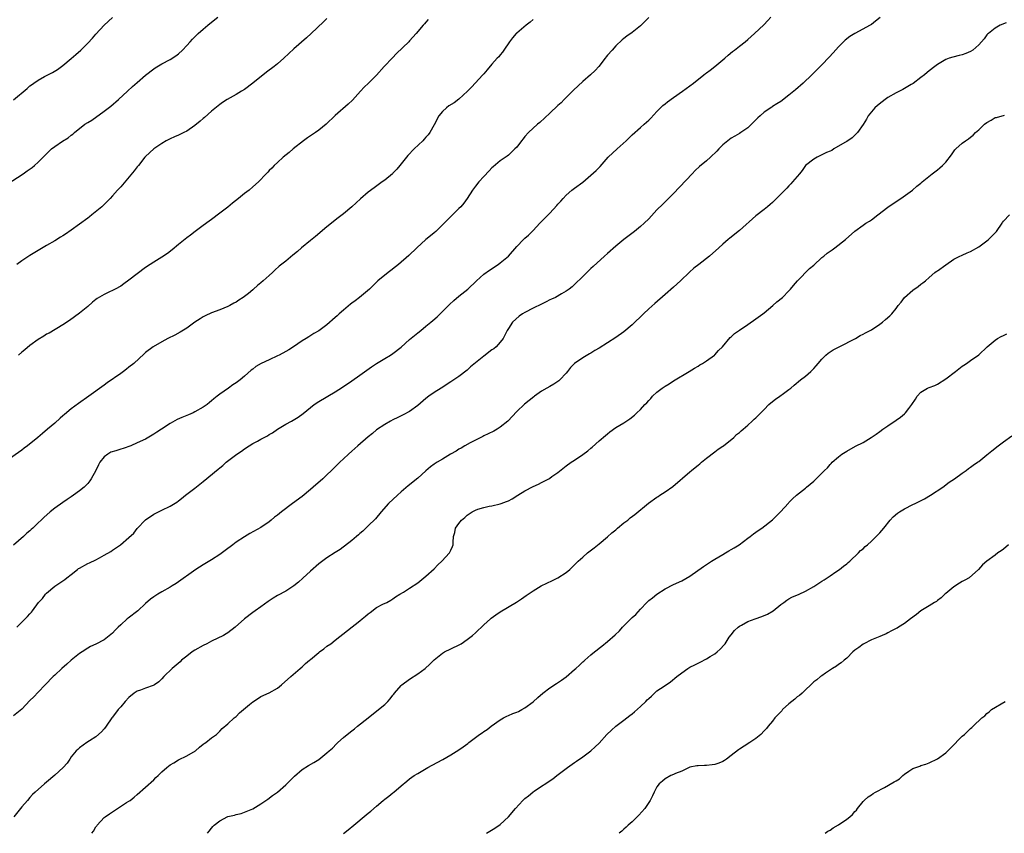
# Model space of a CAD drawing. Units: inches. Extents: x 2559000 to 2562000, y 1512000 to 1515000.
# Drawn here: x 2559935 to 2560173, y 1513705 to 1513902 of the extents above; entities that cross this region are included whole.
import ezdxf

# ---------------------------------------------------------------- set-up
doc = ezdxf.new("R2010")
doc.units = ezdxf.units.IN
doc.header["$MEASUREMENT"] = 0
doc.layers.add('LD25591512_10ft', color=254, linetype='Continuous')

msp = doc.modelspace()

# ---------------------------------------------------------------- linework, layer by layer
at = {"layer": 'LD25591512_10ft'}
for points, elevation in [([(2559931.51, 1513862.49), (2559935.36, 1513865), (2559936.34, 1513865.66), (2559937.5, 1513866.5), (2559938.1, 1513867), (2559939, 1513867.8), (2559940.2, 1513869), (2559941, 1513869.84), (2559942.22, 1513871), (2559943, 1513871.63), (2559944.92, 1513872.92), (2559946.28, 1513873.72), (2559947, 1513874.33), (2559947.4, 1513874.6), (2559947.79, 1513875), (2559950.3, 1513877), (2559951, 1513877.45), (2559951.99, 1513878.01), (2559955, 1513880.14), (2559956.59, 1513881.41), (2559958.45, 1513883), (2559960.64, 1513885), (2559961.86, 1513886.14), (2559963, 1513887.15), (2559965, 1513888.88), (2559967, 1513890.45), (2559967.32, 1513890.68), (2559969, 1513891.68), (2559971, 1513892.73), (2559972.38, 1513893.62), (2559973, 1513894.07), (2559973.99, 1513895), (2559975, 1513896.07), (2559975.85, 1513897), (2559976.37, 1513897.63), (2559977, 1513898.24), (2559977.37, 1513898.63), (2559977.8, 1513899), (2559979, 1513900.1), (2559980.1, 1513901), (2559980.58, 1513901.42), (2559982.53, 1513903)], 8850), ([(2559933, 1513882.91), (2559936.31, 1513885.69), (2559937, 1513886.32), (2559937.41, 1513886.59), (2559937.95, 1513887), (2559939, 1513887.71), (2559940.54, 1513888.54), (2559942.47, 1513889.53), (2559943.71, 1513890.29), (2559945, 1513891.21), (2559947, 1513892.92), (2559948.1, 1513893.9), (2559949.3, 1513895), (2559951, 1513896.64), (2559952.15, 1513897.85), (2559953, 1513898.82), (2559955, 1513901.06), (2559957, 1513902.91)], 8840), ([(2560087, 1513902.9), (2560085, 1513900.84), (2560083, 1513899.26), (2560081.67, 1513898.33), (2560081, 1513897.8), (2560080.56, 1513897.44), (2560079, 1513895.99), (2560078.11, 1513895), (2560077, 1513893.73), (2560076.67, 1513893.33), (2560076.46, 1513893), (2560074.88, 1513891), (2560073.99, 1513890.01), (2560072.9, 1513889), (2560071, 1513887.35), (2560068.74, 1513885.26), (2560066.52, 1513883), (2560065.79, 1513882.21), (2560065, 1513881.53), (2560063, 1513879.7), (2560060.58, 1513877.42), (2560060.05, 1513877), (2560057.84, 1513875), (2560057, 1513874.03), (2560056.55, 1513873.45), (2560056.17, 1513873), (2560055, 1513871.47), (2560054.57, 1513871), (2560053, 1513869.52), (2560052.72, 1513869.28), (2560051, 1513868.1), (2560049.32, 1513866.68), (2560049, 1513866.44), (2560048.33, 1513865.67), (2560047, 1513864.32), (2560045.81, 1513863), (2560045, 1513861.98), (2560044.26, 1513861), (2560043.02, 1513858.98), (2560042.16, 1513857.84), (2560041.45, 1513857), (2560041, 1513856.53), (2560037, 1513852.56), (2560035.37, 1513851), (2560035, 1513850.68), (2560034.06, 1513849.94), (2560033, 1513849), (2560030.78, 1513847), (2560028.84, 1513845.15), (2560026.37, 1513843), (2560025.6, 1513842.4), (2560024.49, 1513841.51), (2560023.8, 1513841), (2560021.37, 1513839), (2560020.16, 1513837.84), (2560019.34, 1513837), (2560016.92, 1513835), (2560015.8, 1513834.2), (2560015, 1513833.57), (2560014.67, 1513833.33), (2560013, 1513831.92), (2560011.94, 1513831), (2560011.44, 1513830.56), (2560011, 1513830.11), (2560009, 1513828.36), (2560007, 1513826.9), (2560005.8, 1513826.2), (2560004.58, 1513825.42), (2560003.94, 1513825), (2560003, 1513824.42), (2560000.87, 1513823), (2559999.72, 1513822.28), (2559999, 1513821.86), (2559997.4, 1513821), (2559997, 1513820.8), (2559995, 1513819.89), (2559993.04, 1513818.96), (2559991.77, 1513818.23), (2559991, 1513817.59), (2559990.64, 1513817.36), (2559989, 1513815.85), (2559987.97, 1513815), (2559987, 1513814.3), (2559986.21, 1513813.79), (2559985.13, 1513813), (2559983, 1513811.51), (2559982.4, 1513811), (2559981.59, 1513810.41), (2559981, 1513809.87), (2559980.49, 1513809.51), (2559979.92, 1513809), (2559979, 1513808.35), (2559977, 1513807.2), (2559976.56, 1513807), (2559975.45, 1513806.55), (2559973.83, 1513805.83), (2559972.66, 1513805.34), (2559971, 1513804.44), (2559968.87, 1513803), (2559967.73, 1513802.27), (2559967, 1513801.79), (2559965, 1513800.64), (2559963, 1513799.69), (2559961.43, 1513799), (2559959.62, 1513798.38), (2559959, 1513798.21), (2559957.8, 1513797.8), (2559956.58, 1513797.42), (2559955.87, 1513797), (2559955, 1513796.33), (2559953.95, 1513795), (2559953.6, 1513794.4), (2559952.97, 1513793), (2559951.84, 1513791), (2559951.52, 1513790.49), (2559951, 1513789.87), (2559950.14, 1513789), (2559949, 1513788.1), (2559947.52, 1513787), (2559947, 1513786.66), (2559946.04, 1513785.96), (2559945, 1513785.26), (2559943, 1513783.85), (2559941.91, 1513783), (2559940.36, 1513781.64), (2559939.74, 1513781), (2559939, 1513780.29), (2559937.71, 1513779), (2559937.31, 1513778.69), (2559937, 1513778.41), (2559936.23, 1513777.77), (2559935.46, 1513777), (2559933, 1513774.92)], 8890), ([(2560143.14, 1513902.86), (2560141.97, 1513901.97), (2560141, 1513901.2), (2560140.68, 1513901), (2560137, 1513899), (2560135.75, 1513898.25), (2560134.62, 1513897.38), (2560134.2, 1513897), (2560133, 1513895.76), (2560131.71, 1513894.29), (2560130.75, 1513893.25), (2560129, 1513891.44), (2560127.78, 1513890.22), (2560126.56, 1513889), (2560124.45, 1513887), (2560122.62, 1513885.38), (2560121, 1513884.01), (2560119, 1513882.53), (2560118.04, 1513881.96), (2560117, 1513881.28), (2560116.82, 1513881.18), (2560115, 1513879.89), (2560113.99, 1513879), (2560113.45, 1513878.55), (2560113, 1513878.03), (2560112.45, 1513877.55), (2560111.94, 1513877), (2560111, 1513876.16), (2560109.37, 1513875), (2560109, 1513874.77), (2560107.87, 1513874.13), (2560107, 1513873.58), (2560106.19, 1513873), (2560105, 1513872.03), (2560103.97, 1513871), (2560103.5, 1513870.5), (2560101.96, 1513869), (2560101, 1513868.15), (2560099.28, 1513866.72), (2560098.26, 1513865.74), (2560097.51, 1513865), (2560093, 1513860.22), (2560091.83, 1513859), (2560090.4, 1513857.6), (2560089, 1513856.2), (2560087, 1513854.07), (2560085.93, 1513853), (2560085, 1513852.18), (2560083.54, 1513851), (2560080.94, 1513849), (2560079, 1513847.39), (2560077, 1513845.63), (2560076.32, 1513845), (2560073.5, 1513842.5), (2560073, 1513842), (2560072.47, 1513841.53), (2560071, 1513840.04), (2560069, 1513838.09), (2560068.42, 1513837.58), (2560067.73, 1513837), (2560067, 1513836.48), (2560065.83, 1513835.83), (2560064.42, 1513835), (2560063.44, 1513834.56), (2560063, 1513834.38), (2560062.1, 1513833.9), (2560061, 1513833.37), (2560059, 1513832.36), (2560057, 1513831.32), (2560056.43, 1513831), (2560055.58, 1513830.42), (2560054.01, 1513829), (2560053, 1513827.49), (2560052.71, 1513827), (2560052.14, 1513825.86), (2560051.68, 1513825), (2560051, 1513824.12), (2560050.04, 1513823), (2560049.45, 1513822.55), (2560049, 1513822.27), (2560048.25, 1513821.75), (2560047.32, 1513821), (2560047, 1513820.77), (2560043.83, 1513818.17), (2560043, 1513817.36), (2560041, 1513815.83), (2560039, 1513814.5), (2560036.66, 1513813), (2560035, 1513811.91), (2560033.7, 1513811), (2560033, 1513810.46), (2560031, 1513808.77), (2560029, 1513807.29), (2560027.49, 1513806.51), (2560026.16, 1513805.84), (2560025, 1513805.31), (2560024.43, 1513805), (2560023, 1513804.16), (2560021, 1513802.84), (2560020.03, 1513801.97), (2560019, 1513801.15), (2560016.46, 1513799), (2560015, 1513797.73), (2560014.2, 1513797), (2560013, 1513795.8), (2560012.14, 1513795), (2560010.12, 1513793), (2560009, 1513791.94), (2560007.98, 1513791), (2560005.69, 1513789), (2560005, 1513788.38), (2560003, 1513786.74), (2560000.62, 1513785), (2559998, 1513783), (2559997, 1513782.2), (2559996.32, 1513781.68), (2559995.51, 1513781), (2559995, 1513780.59), (2559993, 1513779.21), (2559990.28, 1513777.72), (2559989, 1513776.94), (2559987, 1513775.59), (2559986.22, 1513775), (2559985.51, 1513774.49), (2559985, 1513774.1), (2559984.36, 1513773.64), (2559983, 1513772.61), (2559981, 1513771.34), (2559979, 1513770.16), (2559977.21, 1513769), (2559972.43, 1513765.57), (2559971.44, 1513765), (2559971, 1513764.72), (2559969, 1513763.61), (2559967.96, 1513763), (2559967, 1513762.37), (2559966.23, 1513761.77), (2559965, 1513760.72), (2559963.11, 1513759), (2559960.79, 1513757.21), (2559960.57, 1513757), (2559959, 1513755.61), (2559958.4, 1513755), (2559957.69, 1513754.31), (2559957, 1513753.56), (2559955, 1513751.94), (2559953, 1513750.85), (2559951.71, 1513750.29), (2559951, 1513749.89), (2559949.68, 1513749), (2559949, 1513748.58), (2559947, 1513747.02), (2559945.94, 1513746.06), (2559944.72, 1513745), (2559943, 1513743.34), (2559942.62, 1513743), (2559940.67, 1513741), (2559939, 1513739.25), (2559937.91, 1513738.09), (2559937, 1513737.18), (2559935, 1513735.11), (2559933, 1513733.5)], 8910), ([(2559933.8, 1513755), (2559935, 1513756.21), (2559935.86, 1513757), (2559936.43, 1513757.57), (2559937, 1513758.27), (2559937.38, 1513758.62), (2559937.63, 1513759), (2559939.08, 1513761), (2559940.01, 1513761.99), (2559940.77, 1513763), (2559941, 1513763.24), (2559943, 1513764.93), (2559944.27, 1513765.73), (2559945, 1513766.28), (2559945.44, 1513766.56), (2559945.93, 1513767), (2559947, 1513767.81), (2559948.5, 1513769), (2559948.79, 1513769.21), (2559949, 1513769.34), (2559951, 1513770.41), (2559951.41, 1513770.59), (2559953, 1513771.36), (2559953.82, 1513771.82), (2559955, 1513772.43), (2559956.62, 1513773.38), (2559957, 1513773.67), (2559958.94, 1513775), (2559961, 1513776.73), (2559962.16, 1513777.84), (2559963, 1513778.96), (2559965, 1513781.07), (2559967, 1513782.38), (2559967.39, 1513782.61), (2559968.19, 1513783), (2559969, 1513783.35), (2559971, 1513784.32), (2559972.64, 1513785.36), (2559973, 1513785.62), (2559973.77, 1513786.23), (2559974.72, 1513787), (2559977, 1513788.76), (2559979, 1513790.34), (2559982.64, 1513793.36), (2559983, 1513793.68), (2559983.76, 1513794.24), (2559984.56, 1513795), (2559987.18, 1513797), (2559988.31, 1513797.69), (2559989, 1513798.24), (2559990.13, 1513799), (2559991, 1513799.52), (2559992.15, 1513800.15), (2559993, 1513800.58), (2559993.78, 1513801), (2559994.59, 1513801.41), (2559995, 1513801.71), (2559995.82, 1513802.18), (2559997, 1513803.05), (2559999, 1513804.25), (2560000.38, 1513805), (2560000.79, 1513805.21), (2560002.04, 1513805.96), (2560003.2, 1513806.8), (2560005, 1513808.32), (2560005.9, 1513809), (2560007, 1513809.71), (2560011, 1513812.07), (2560012.8, 1513813.2), (2560015, 1513814.72), (2560017, 1513816.17), (2560019.82, 1513818.18), (2560021.03, 1513818.97), (2560023, 1513820.18), (2560024.38, 1513821), (2560025, 1513821.4), (2560027, 1513822.96), (2560029, 1513824.77), (2560030.22, 1513825.78), (2560031, 1513826.37), (2560031.75, 1513827), (2560033, 1513827.98), (2560034.16, 1513829), (2560034.63, 1513829.37), (2560035.69, 1513830.31), (2560038.7, 1513833.3), (2560039.75, 1513834.25), (2560041, 1513835.32), (2560043.11, 1513837), (2560045.23, 1513839), (2560047, 1513840.61), (2560048.38, 1513841.62), (2560050.5, 1513843), (2560051, 1513843.35), (2560052.98, 1513845.02), (2560055, 1513847.37), (2560056.61, 1513849), (2560057, 1513849.36), (2560057.88, 1513850.12), (2560059, 1513851.25), (2560060.61, 1513853), (2560063, 1513855.44), (2560064.74, 1513857.26), (2560065, 1513857.58), (2560065.68, 1513858.32), (2560066.23, 1513859), (2560067, 1513859.81), (2560068.38, 1513861), (2560069, 1513861.5), (2560071.02, 1513862.98), (2560073, 1513864.61), (2560074.26, 1513865.74), (2560075.23, 1513866.77), (2560077.21, 1513869), (2560079.33, 1513871), (2560081.53, 1513873), (2560083, 1513874.44), (2560085, 1513876.23), (2560085.89, 1513877), (2560087, 1513878.02), (2560087.5, 1513878.5), (2560089, 1513880.1), (2560090.46, 1513881.54), (2560091, 1513881.96), (2560091.57, 1513882.43), (2560093, 1513883.46), (2560095.19, 1513885), (2560097.86, 1513887), (2560100.39, 1513889), (2560100.73, 1513889.27), (2560101, 1513889.44), (2560101.86, 1513890.14), (2560103, 1513891), (2560105, 1513892.64), (2560105.42, 1513893), (2560106.24, 1513893.76), (2560107.35, 1513894.65), (2560107.83, 1513895), (2560109, 1513895.94), (2560110.37, 1513897), (2560111, 1513897.57), (2560112.64, 1513899), (2560114.9, 1513901.1), (2560115.86, 1513902.14), (2560116.59, 1513903)], 8900), ([(2560009, 1513902.62), (2560008.14, 1513901.86), (2560005.2, 1513899), (2560004.06, 1513897.94), (2560001, 1513895.3), (2559998.52, 1513893), (2559997, 1513891.68), (2559996.16, 1513891), (2559994.37, 1513889.64), (2559991.04, 1513886.96), (2559989, 1513885.44), (2559988.25, 1513885), (2559987, 1513884.21), (2559984.77, 1513883), (2559983.71, 1513882.29), (2559983, 1513881.79), (2559981, 1513880.14), (2559979.33, 1513878.67), (2559979, 1513878.41), (2559978.25, 1513877.75), (2559977, 1513876.72), (2559975, 1513875.32), (2559974.32, 1513875), (2559973, 1513874.34), (2559972.06, 1513873.94), (2559971, 1513873.47), (2559970.05, 1513873), (2559969, 1513872.35), (2559967, 1513871), (2559965, 1513869.18), (2559964.87, 1513869), (2559963.28, 1513867), (2559963, 1513866.7), (2559962.29, 1513865.71), (2559959, 1513861.8), (2559958.26, 1513861), (2559957, 1513859.61), (2559956.41, 1513859), (2559955.73, 1513858.27), (2559954.72, 1513857.28), (2559954.42, 1513857), (2559952.03, 1513855), (2559951.45, 1513854.55), (2559951, 1513854.24), (2559949, 1513852.72), (2559947, 1513851.27), (2559945.63, 1513850.37), (2559945, 1513849.92), (2559944.42, 1513849.58), (2559943, 1513848.7), (2559941, 1513847.55), (2559939.39, 1513846.61), (2559937, 1513845.14), (2559935, 1513843.87), (2559933.8, 1513843)], 8860), ([(2560059, 1513902.4), (2560058.24, 1513901.76), (2560057.28, 1513901), (2560055, 1513899.1), (2560054.89, 1513899), (2560054.01, 1513897.99), (2560053.23, 1513897), (2560051.9, 1513895), (2560051.53, 1513894.47), (2560051, 1513893.83), (2560050.63, 1513893.37), (2560050.26, 1513893), (2560049, 1513891.56), (2560047.83, 1513890.17), (2560047, 1513889.23), (2560046.81, 1513889), (2560044.02, 1513885.98), (2560043.08, 1513885), (2560041, 1513883.09), (2560039.81, 1513882.19), (2560038.57, 1513881.43), (2560037.98, 1513881), (2560037, 1513880.07), (2560036.13, 1513879), (2560035, 1513876.86), (2560033.93, 1513875), (2560033.54, 1513874.46), (2560033, 1513873.86), (2560032.6, 1513873.4), (2560032.22, 1513873), (2560030.14, 1513871), (2560028.61, 1513869.39), (2560028.27, 1513869), (2560026.68, 1513867), (2560025.9, 1513866.1), (2560025, 1513865.14), (2560024.86, 1513865), (2560023, 1513863.43), (2560022.42, 1513863), (2560020.41, 1513861.59), (2560019, 1513860.53), (2560017.1, 1513858.9), (2560015, 1513856.95), (2560013, 1513855.29), (2560011.72, 1513854.28), (2560009, 1513852.09), (2560006.21, 1513849.79), (2560005, 1513848.76), (2560002.86, 1513847), (2560001.86, 1513846.14), (2560000.76, 1513845.24), (2559999, 1513843.82), (2559997.45, 1513842.55), (2559996.37, 1513841.63), (2559995.76, 1513841), (2559995, 1513840.33), (2559993.57, 1513839), (2559993, 1513838.52), (2559992.12, 1513837.88), (2559991.22, 1513837), (2559991, 1513836.81), (2559989.98, 1513835.98), (2559989, 1513835.21), (2559988.71, 1513835), (2559987.66, 1513834.34), (2559987, 1513833.87), (2559986.42, 1513833.58), (2559985.47, 1513833), (2559985, 1513832.76), (2559983, 1513831.94), (2559981, 1513831.22), (2559979.51, 1513830.49), (2559979, 1513830.27), (2559978.24, 1513829.76), (2559977, 1513828.99), (2559975, 1513827.57), (2559973.43, 1513826.57), (2559972.14, 1513825.86), (2559970.44, 1513825), (2559969, 1513824.21), (2559966.85, 1513823), (2559965, 1513821.59), (2559964.68, 1513821.32), (2559962.2, 1513819), (2559961, 1513818.04), (2559960.42, 1513817.58), (2559959.65, 1513817), (2559959, 1513816.54), (2559955.74, 1513814.26), (2559955, 1513813.71), (2559951.26, 1513811), (2559948.76, 1513809.24), (2559947, 1513807.93), (2559945.37, 1513806.63), (2559945, 1513806.25), (2559944.32, 1513805.68), (2559943, 1513804.49), (2559941.27, 1513803), (2559940.03, 1513801.97), (2559938.91, 1513801), (2559936.43, 1513799), (2559935.59, 1513798.41), (2559935, 1513797.96), (2559931.26, 1513795.26)], 8880), ([(2560173.63, 1513901.63), (2560172.22, 1513901), (2560171, 1513900.34), (2560169.34, 1513899), (2560169.17, 1513898.83), (2560169, 1513898.7), (2560168.3, 1513897.7), (2560167, 1513896.28), (2560165.57, 1513895), (2560165, 1513894.62), (2560163.87, 1513894.13), (2560163, 1513893.87), (2560162.29, 1513893.71), (2560160.7, 1513893.3), (2560159.83, 1513893), (2560159, 1513892.67), (2560157, 1513891.49), (2560156.33, 1513891), (2560155, 1513889.97), (2560154.48, 1513889.52), (2560153.82, 1513889), (2560153, 1513888.31), (2560151.1, 1513886.9), (2560150.65, 1513886.65), (2560148.58, 1513885.42), (2560147, 1513884.61), (2560145, 1513883.45), (2560144.3, 1513883), (2560143.56, 1513882.44), (2560142.46, 1513881.54), (2560141.84, 1513881), (2560141, 1513880), (2560140.24, 1513879), (2560139.76, 1513878.24), (2560139, 1513876.96), (2560137.6, 1513875), (2560137.33, 1513874.67), (2560137, 1513874.32), (2560136.32, 1513873.68), (2560135, 1513872.78), (2560134.54, 1513872.54), (2560131.91, 1513871), (2560131.36, 1513870.64), (2560131, 1513870.5), (2560130.11, 1513870.11), (2560129, 1513869.54), (2560127.82, 1513869), (2560127, 1513868.54), (2560125.02, 1513867), (2560124.21, 1513865.79), (2560123.53, 1513865), (2560123, 1513864.3), (2560121.87, 1513863), (2560121.48, 1513862.52), (2560121, 1513862.07), (2560120.49, 1513861.51), (2560117.51, 1513858.49), (2560117, 1513858.04), (2560116.46, 1513857.54), (2560115.82, 1513857), (2560115, 1513856.34), (2560113, 1513854.77), (2560109, 1513851.22), (2560106.65, 1513849.35), (2560106.24, 1513849), (2560105, 1513847.94), (2560103.99, 1513847), (2560101.71, 1513845), (2560099.13, 1513843), (2560097.95, 1513842.05), (2560096.89, 1513841.11), (2560094.7, 1513839), (2560093, 1513837.44), (2560091, 1513835.7), (2560088.47, 1513833.53), (2560087, 1513832.21), (2560085.7, 1513831), (2560083, 1513828.33), (2560081, 1513826.62), (2560079, 1513825.23), (2560075, 1513822.71), (2560073.92, 1513822.08), (2560073, 1513821.47), (2560072.67, 1513821.33), (2560071, 1513820.34), (2560069.03, 1513818.97), (2560068.01, 1513817.99), (2560067.32, 1513817), (2560067, 1513816.62), (2560065.45, 1513815), (2560065.21, 1513814.79), (2560065, 1513814.63), (2560064.03, 1513813.97), (2560063, 1513813.38), (2560062.3, 1513813), (2560061, 1513812.22), (2560059.35, 1513811), (2560059.14, 1513810.86), (2560057.98, 1513810.02), (2560056.92, 1513809.08), (2560055, 1513807.3), (2560052.86, 1513805), (2560051, 1513803.48), (2560050.23, 1513803), (2560049.43, 1513802.57), (2560048.11, 1513801.89), (2560047, 1513801.38), (2560046.76, 1513801.24), (2560045, 1513800.37), (2560043.69, 1513799.69), (2560042.46, 1513799), (2560041.55, 1513798.45), (2560041, 1513798.17), (2560040.29, 1513797.71), (2560038.95, 1513796.95), (2560037, 1513795.78), (2560035.75, 1513795), (2560035, 1513794.51), (2560034.13, 1513793.87), (2560033, 1513792.93), (2560031, 1513791.18), (2560028.71, 1513789.29), (2560027, 1513787.82), (2560026.08, 1513787), (2560023.94, 1513785), (2560022.13, 1513783), (2560020.74, 1513781.26), (2560019, 1513779.56), (2560017.67, 1513778.33), (2560017, 1513777.76), (2560016.61, 1513777.39), (2560016.14, 1513777), (2560015, 1513775.99), (2560012.18, 1513773.82), (2560011, 1513773.1), (2560009, 1513771.83), (2560007.36, 1513770.64), (2560007, 1513770.36), (2560005, 1513768.59), (2560003.12, 1513766.88), (2560002.06, 1513765.94), (2560000.96, 1513765.04), (2559999, 1513763.74), (2559997, 1513762.65), (2559995.97, 1513762.03), (2559994.76, 1513761.24), (2559993, 1513759.95), (2559991.58, 1513759), (2559991, 1513758.58), (2559988.97, 1513757.03), (2559986.76, 1513755), (2559985, 1513753.66), (2559984.6, 1513753.4), (2559983.91, 1513753), (2559981, 1513751.6), (2559979.91, 1513751), (2559979, 1513750.55), (2559977, 1513749.43), (2559976.35, 1513749), (2559975, 1513748.01), (2559973.77, 1513747), (2559973.38, 1513746.62), (2559971.49, 1513745), (2559969.49, 1513743), (2559969, 1513742.47), (2559968.24, 1513741.76), (2559967.17, 1513741), (2559967, 1513740.9), (2559966.87, 1513740.87), (2559965, 1513740.21), (2559963.76, 1513739.76), (2559963, 1513739.46), (2559962.29, 1513739), (2559961, 1513737.96), (2559960.07, 1513737), (2559959, 1513735.65), (2559958.41, 1513735), (2559957, 1513733.16), (2559956.86, 1513733), (2559955.46, 1513731), (2559955.29, 1513730.71), (2559955, 1513730.32), (2559954.37, 1513729.63), (2559953, 1513728.42), (2559951.46, 1513727.46), (2559950.75, 1513727), (2559949, 1513725.73), (2559948.63, 1513725.37), (2559948.21, 1513725), (2559947, 1513723.52), (2559946.67, 1513723), (2559945.98, 1513722.02), (2559945.08, 1513721), (2559943, 1513719.07), (2559941, 1513717.38), (2559940.5, 1513717), (2559938.25, 1513715), (2559937.61, 1513714.39), (2559937, 1513713.68), (2559936.37, 1513713), (2559935, 1513711.41), (2559934.67, 1513711), (2559933.11, 1513709)], 8920), ([(2560033.57, 1513902.43), (2560033, 1513901.77), (2560032.63, 1513901.37), (2560032.34, 1513901), (2560030.64, 1513899), (2560029.85, 1513898.15), (2560029, 1513897.19), (2560028.82, 1513897), (2560025.87, 1513894.13), (2560024.87, 1513893.13), (2560022.9, 1513891), (2560021, 1513888.9), (2560019.05, 1513886.95), (2560018.03, 1513885.97), (2560017.11, 1513885), (2560015.17, 1513882.83), (2560014.15, 1513881.85), (2560011, 1513879.08), (2560008.82, 1513877), (2560007, 1513875.56), (2560006.2, 1513875), (2560005.47, 1513874.53), (2560005, 1513874.19), (2560004.28, 1513873.72), (2560003.32, 1513873), (2560000.83, 1513871), (2559999.85, 1513870.15), (2559998.41, 1513869), (2559997, 1513867.72), (2559996.18, 1513867), (2559995.62, 1513866.38), (2559995, 1513865.76), (2559994.64, 1513865.36), (2559994.26, 1513865), (2559992.39, 1513863), (2559991, 1513861.81), (2559990.11, 1513861), (2559989, 1513860.2), (2559987.55, 1513859), (2559986.12, 1513857.88), (2559985, 1513856.92), (2559983, 1513855.41), (2559981, 1513853.92), (2559980.48, 1513853.52), (2559979, 1513852.4), (2559977.07, 1513851), (2559975.93, 1513850.07), (2559975, 1513849.44), (2559973, 1513847.81), (2559971.49, 1513846.51), (2559970.35, 1513845.65), (2559969, 1513844.74), (2559967, 1513843.54), (2559966.15, 1513843), (2559965, 1513842.22), (2559963, 1513840.74), (2559961, 1513839.2), (2559959.73, 1513838.27), (2559959, 1513837.76), (2559957.69, 1513837), (2559957, 1513836.64), (2559956.31, 1513836.31), (2559955, 1513835.72), (2559953.28, 1513834.72), (2559953, 1513834.49), (2559952.15, 1513833.85), (2559951, 1513832.79), (2559949, 1513831.2), (2559946.57, 1513829.43), (2559945, 1513828.33), (2559941.64, 1513826.36), (2559941, 1513826.04), (2559940.4, 1513825.6), (2559939, 1513824.76), (2559937, 1513823.31), (2559935.73, 1513822.27), (2559935, 1513821.71), (2559934.18, 1513821)], 8870), ([(2559952.03, 1513705), (2559952.44, 1513705.56), (2559953, 1513706.58), (2559953.17, 1513706.83), (2559953.26, 1513707), (2559955, 1513708.83), (2559955.2, 1513709), (2559956.27, 1513709.73), (2559957, 1513710.25), (2559958.23, 1513711), (2559960.44, 1513712.44), (2559961, 1513712.78), (2559961.31, 1513713), (2559962.25, 1513713.75), (2559963, 1513714.38), (2559965, 1513716.16), (2559967, 1513718), (2559967.5, 1513718.5), (2559968.04, 1513719), (2559969, 1513719.93), (2559970.2, 1513721), (2559971, 1513721.63), (2559971.88, 1513722.12), (2559973, 1513722.8), (2559975, 1513723.77), (2559977.12, 1513725), (2559978.13, 1513725.87), (2559979, 1513726.59), (2559979.23, 1513726.77), (2559979.6, 1513727), (2559981, 1513728.16), (2559982.19, 1513729), (2559982.62, 1513729.38), (2559983, 1513729.74), (2559983.61, 1513730.39), (2559985, 1513731.54), (2559986.53, 1513733), (2559987, 1513733.35), (2559987.78, 1513734.22), (2559990.24, 1513736.24), (2559991, 1513736.88), (2559991.21, 1513737), (2559993, 1513738.22), (2559995, 1513739.06), (2559997, 1513740.21), (2559997.99, 1513741), (2560000.26, 1513743), (2560002.48, 1513745), (2560003, 1513745.35), (2560003.83, 1513746.17), (2560004.8, 1513747), (2560005, 1513747.13), (2560007, 1513748.84), (2560007.2, 1513749), (2560008.24, 1513749.76), (2560009, 1513750.36), (2560009.93, 1513751), (2560011, 1513751.85), (2560017, 1513756.54), (2560017.53, 1513757), (2560018.35, 1513757.65), (2560019, 1513758.26), (2560019.44, 1513758.56), (2560021, 1513759.76), (2560022.55, 1513760.55), (2560023.48, 1513761), (2560024.48, 1513761.52), (2560025, 1513761.85), (2560025.64, 1513762.36), (2560026.65, 1513763), (2560027.53, 1513763.53), (2560029, 1513764.46), (2560031, 1513765.78), (2560033, 1513767.37), (2560035, 1513769.19), (2560035.9, 1513770.1), (2560036.86, 1513771), (2560038.71, 1513773), (2560039, 1513773.65), (2560039.45, 1513774.55), (2560039.6, 1513775), (2560039.61, 1513775.61), (2560039.71, 1513777), (2560040, 1513778), (2560040.19, 1513779), (2560041, 1513780.17), (2560041.62, 1513781), (2560042.39, 1513781.61), (2560043, 1513782.19), (2560043.51, 1513782.49), (2560044.17, 1513783), (2560045, 1513783.4), (2560045.6, 1513783.6), (2560047, 1513784.01), (2560048.34, 1513784.34), (2560049, 1513784.44), (2560051, 1513784.91), (2560051.24, 1513785), (2560052.55, 1513785.45), (2560053, 1513785.65), (2560053.86, 1513786.14), (2560055.24, 1513787), (2560057, 1513788.07), (2560059, 1513789.13), (2560060.29, 1513789.71), (2560061, 1513790.1), (2560062.76, 1513791), (2560063, 1513791.15), (2560063.55, 1513791.55), (2560065, 1513792.55), (2560067, 1513794.11), (2560068.2, 1513795), (2560069, 1513795.51), (2560071, 1513796.88), (2560072.25, 1513797.75), (2560073, 1513798.44), (2560073.33, 1513798.67), (2560075, 1513800.18), (2560076.51, 1513801.49), (2560077, 1513801.94), (2560077.59, 1513802.41), (2560079, 1513803.4), (2560081, 1513804.6), (2560082.45, 1513805.55), (2560083.57, 1513806.43), (2560084.13, 1513807), (2560085, 1513807.83), (2560086.09, 1513809), (2560086.54, 1513809.46), (2560087, 1513810.01), (2560087.51, 1513810.49), (2560087.93, 1513811), (2560089, 1513812), (2560090.28, 1513813), (2560091, 1513813.5), (2560091.97, 1513814.03), (2560093, 1513814.72), (2560096.81, 1513817), (2560098.13, 1513817.87), (2560099, 1513818.35), (2560099.37, 1513818.63), (2560100.03, 1513819), (2560101, 1513819.6), (2560102.93, 1513821), (2560103, 1513821.06), (2560103.92, 1513822.08), (2560104.87, 1513823), (2560106.76, 1513825.24), (2560107, 1513825.42), (2560107.8, 1513826.2), (2560109, 1513827.08), (2560111, 1513828.46), (2560113, 1513829.79), (2560114.63, 1513831), (2560115, 1513831.29), (2560117.08, 1513833), (2560118.1, 1513833.9), (2560119.4, 1513835), (2560121, 1513836.58), (2560121.39, 1513837), (2560122.14, 1513837.86), (2560123.07, 1513839), (2560126, 1513842), (2560127, 1513842.85), (2560129, 1513844.66), (2560129.44, 1513845), (2560130.3, 1513845.7), (2560131, 1513846.2), (2560131.45, 1513846.55), (2560132.09, 1513847), (2560134.7, 1513849), (2560137, 1513851.06), (2560139, 1513852.55), (2560139.65, 1513853), (2560140.5, 1513853.5), (2560141, 1513853.84), (2560142.57, 1513855), (2560145, 1513856.91), (2560147, 1513858.29), (2560148.14, 1513859), (2560150.97, 1513861), (2560152.02, 1513861.98), (2560153, 1513862.72), (2560153.14, 1513862.86), (2560153.33, 1513863), (2560155.7, 1513865), (2560157, 1513865.97), (2560157.57, 1513866.43), (2560158.22, 1513867), (2560159, 1513867.76), (2560160.41, 1513869.59), (2560161.24, 1513870.76), (2560161.46, 1513871), (2560163, 1513872.41), (2560163.81, 1513873), (2560164.53, 1513873.47), (2560165, 1513873.87), (2560165.65, 1513874.35), (2560166.26, 1513875), (2560167, 1513875.67), (2560168.44, 1513877), (2560169, 1513877.45), (2560170.02, 1513877.98), (2560171, 1513878.6), (2560171.33, 1513878.67), (2560173.22, 1513879.22)], 8930), ([(2559980.03, 1513705), (2559980.48, 1513705.52), (2559981, 1513706.26), (2559981.35, 1513706.65), (2559981.64, 1513707), (2559983, 1513708.06), (2559985, 1513709.04), (2559986.57, 1513709.43), (2559987, 1513709.59), (2559988.17, 1513709.83), (2559989, 1513710.13), (2559991, 1513710.96), (2559993, 1513712.17), (2559994.69, 1513713.31), (2559995.83, 1513714.17), (2559997, 1513715.01), (2559999, 1513716.73), (2560001.12, 1513718.88), (2560003, 1513720.52), (2560004.54, 1513721.46), (2560005.81, 1513722.19), (2560007, 1513722.93), (2560009, 1513724.5), (2560009.53, 1513725), (2560010.31, 1513725.69), (2560011.33, 1513726.67), (2560011.63, 1513727), (2560013, 1513728.25), (2560013.88, 1513729), (2560015, 1513729.88), (2560015.65, 1513730.35), (2560016.44, 1513731), (2560018.98, 1513733.02), (2560021.51, 1513735), (2560023, 1513736.26), (2560023.73, 1513737), (2560024.34, 1513737.66), (2560025, 1513738.54), (2560025.22, 1513738.78), (2560025.37, 1513739), (2560027, 1513740.86), (2560027.16, 1513741), (2560029, 1513742.36), (2560031, 1513743.67), (2560032.81, 1513745), (2560033.97, 1513746.03), (2560035, 1513747.09), (2560037, 1513748.72), (2560037.47, 1513749), (2560039, 1513749.79), (2560041.19, 1513750.81), (2560041.52, 1513751), (2560043, 1513751.98), (2560044.3, 1513753), (2560045, 1513753.64), (2560047, 1513755.54), (2560048.61, 1513757), (2560048.82, 1513757.18), (2560049.97, 1513758.03), (2560051, 1513758.72), (2560054.93, 1513761.07), (2560056.14, 1513761.86), (2560057.31, 1513762.69), (2560059, 1513763.83), (2560060.92, 1513765), (2560063.64, 1513766.36), (2560065, 1513766.94), (2560067, 1513768.23), (2560067.86, 1513769), (2560069, 1513770.09), (2560069.86, 1513771), (2560071, 1513772.02), (2560072.17, 1513773), (2560073.78, 1513774.22), (2560075, 1513775.18), (2560077, 1513776.89), (2560078.08, 1513777.92), (2560079, 1513778.65), (2560079.4, 1513779), (2560081, 1513780.31), (2560081.9, 1513781), (2560082.5, 1513781.5), (2560083.64, 1513782.36), (2560086.94, 1513785.06), (2560089, 1513786.51), (2560089.3, 1513786.7), (2560089.72, 1513787), (2560091, 1513787.81), (2560092.84, 1513789.16), (2560097, 1513792.67), (2560097.41, 1513793), (2560098.26, 1513793.74), (2560099, 1513794.32), (2560099.36, 1513794.64), (2560099.8, 1513795), (2560101, 1513796.03), (2560103, 1513797.53), (2560103.81, 1513798.19), (2560105, 1513798.89), (2560105.15, 1513799), (2560107.62, 1513801), (2560108.29, 1513801.71), (2560109, 1513802.22), (2560109.38, 1513802.62), (2560109.87, 1513803), (2560111, 1513803.99), (2560112.11, 1513805), (2560112.55, 1513805.45), (2560113, 1513805.81), (2560113.6, 1513806.4), (2560114.17, 1513807), (2560115, 1513807.82), (2560116.13, 1513809), (2560116.57, 1513809.43), (2560117.72, 1513810.28), (2560118.77, 1513811), (2560119.7, 1513811.7), (2560121, 1513812.64), (2560121.45, 1513813), (2560122.26, 1513813.74), (2560123.79, 1513815), (2560125, 1513815.9), (2560126.27, 1513817), (2560126.65, 1513817.35), (2560127, 1513817.73), (2560127.59, 1513818.41), (2560128.07, 1513819), (2560129, 1513820.03), (2560129.96, 1513821), (2560130.52, 1513821.48), (2560131, 1513821.83), (2560131.7, 1513822.3), (2560133, 1513822.93), (2560133.18, 1513823), (2560137.17, 1513825), (2560138.27, 1513825.73), (2560139, 1513826.08), (2560139.57, 1513826.43), (2560141, 1513827.15), (2560143, 1513828.49), (2560143.67, 1513829), (2560144.4, 1513829.6), (2560145.48, 1513830.52), (2560145.92, 1513831), (2560147, 1513832.29), (2560147.47, 1513833), (2560148.17, 1513833.83), (2560149.01, 1513835), (2560151, 1513836.75), (2560152.33, 1513837.67), (2560153, 1513838.18), (2560153.49, 1513838.5), (2560154.14, 1513839), (2560155, 1513839.86), (2560156.4, 1513841), (2560156.72, 1513841.29), (2560157, 1513841.47), (2560159, 1513842.89), (2560161, 1513844.24), (2560162.46, 1513845), (2560162.82, 1513845.18), (2560163, 1513845.24), (2560164.21, 1513845.79), (2560165, 1513846.13), (2560167, 1513847.23), (2560169, 1513848.68), (2560169.34, 1513849), (2560171.16, 1513850.84), (2560171.29, 1513851), (2560172.68, 1513853), (2560172.8, 1513853.2), (2560173, 1513853.45), (2560174.44, 1513855)], 8940), ([(2560013, 1513704.92), (2560014.15, 1513705.85), (2560015.5, 1513707), (2560018.54, 1513709.46), (2560019, 1513709.86), (2560019.62, 1513710.38), (2560021, 1513711.62), (2560022.64, 1513713), (2560023, 1513713.3), (2560023.98, 1513714.02), (2560025, 1513714.84), (2560025.22, 1513715), (2560027, 1513716.51), (2560028.37, 1513717.63), (2560029, 1513718.19), (2560030.14, 1513719), (2560031, 1513719.55), (2560033.47, 1513721), (2560034.47, 1513721.53), (2560037.07, 1513722.93), (2560039, 1513724.04), (2560041, 1513725.28), (2560042.04, 1513725.96), (2560043.18, 1513726.82), (2560043.39, 1513727), (2560045.97, 1513729), (2560046.59, 1513729.41), (2560047, 1513729.73), (2560047.81, 1513730.19), (2560048.84, 1513731), (2560051, 1513732.49), (2560051.76, 1513733), (2560052.57, 1513733.43), (2560053, 1513733.61), (2560054.04, 1513734.04), (2560055, 1513734.41), (2560055.44, 1513734.56), (2560056.26, 1513735), (2560057, 1513735.42), (2560059, 1513736.93), (2560060.09, 1513737.91), (2560061.32, 1513739), (2560063, 1513740.27), (2560064.63, 1513741.37), (2560065.86, 1513742.14), (2560067.01, 1513742.99), (2560069, 1513744.71), (2560069.3, 1513745), (2560070.21, 1513745.79), (2560071, 1513746.56), (2560071.24, 1513746.76), (2560071.48, 1513747), (2560073, 1513748.31), (2560073.85, 1513749), (2560074.49, 1513749.51), (2560075, 1513749.93), (2560075.62, 1513750.38), (2560077, 1513751.55), (2560078.84, 1513753.16), (2560079.88, 1513754.12), (2560080.65, 1513755), (2560082.67, 1513757), (2560083, 1513757.31), (2560083.9, 1513758.1), (2560085, 1513759.34), (2560086.55, 1513761), (2560087, 1513761.46), (2560087.91, 1513762.09), (2560089, 1513763.04), (2560091, 1513764.33), (2560093, 1513765.38), (2560095, 1513766.25), (2560097, 1513767.37), (2560100.25, 1513769.75), (2560101.46, 1513770.54), (2560102.24, 1513771), (2560103, 1513771.5), (2560105, 1513772.66), (2560105.62, 1513773), (2560106.46, 1513773.54), (2560107, 1513773.82), (2560107.72, 1513774.28), (2560108.93, 1513775), (2560111, 1513776.57), (2560111.62, 1513777), (2560112.38, 1513777.62), (2560113, 1513778.08), (2560113.53, 1513778.47), (2560114.41, 1513779), (2560116.99, 1513781.01), (2560118.93, 1513783), (2560120.88, 1513785.12), (2560121, 1513785.26), (2560121.86, 1513786.14), (2560122.79, 1513787), (2560125, 1513788.74), (2560125.29, 1513789), (2560127, 1513790.42), (2560129, 1513792.38), (2560129.6, 1513793), (2560130.34, 1513793.66), (2560131, 1513794.47), (2560131.27, 1513794.73), (2560131.51, 1513795), (2560133, 1513796.32), (2560133.84, 1513797), (2560135, 1513797.7), (2560137.13, 1513798.87), (2560139, 1513799.83), (2560140.95, 1513801), (2560142.17, 1513801.83), (2560143, 1513802.48), (2560143.77, 1513803), (2560145, 1513803.87), (2560147, 1513805.19), (2560148.05, 1513805.95), (2560149, 1513806.74), (2560149.25, 1513807), (2560150.07, 1513808.07), (2560150.81, 1513809), (2560151.66, 1513810.34), (2560152.1, 1513811), (2560153, 1513812), (2560154.6, 1513813), (2560155, 1513813.18), (2560156.35, 1513813.65), (2560157, 1513813.96), (2560159, 1513815.21), (2560161.36, 1513817), (2560163, 1513818.28), (2560163.42, 1513818.58), (2560164.08, 1513819), (2560165, 1513819.68), (2560167, 1513821.09), (2560169.07, 1513823), (2560171, 1513824.62), (2560171.55, 1513825), (2560172.47, 1513825.53), (2560173, 1513825.79), (2560173.83, 1513826.17)], 8950), ([(2560047.71, 1513705), (2560048.49, 1513705.51), (2560049.73, 1513706.27), (2560051, 1513707.15), (2560053, 1513709.02), (2560054.68, 1513711), (2560056.51, 1513713), (2560057, 1513713.47), (2560057.89, 1513714.11), (2560058.87, 1513715), (2560059.33, 1513715.33), (2560063.77, 1513718.23), (2560064.75, 1513719), (2560067.33, 1513721), (2560069, 1513722.17), (2560069.51, 1513722.49), (2560071, 1513723.52), (2560072.98, 1513725.02), (2560074.05, 1513725.95), (2560075, 1513726.88), (2560076.86, 1513729), (2560077.95, 1513730.05), (2560079.05, 1513731), (2560081, 1513732.44), (2560081.71, 1513733), (2560082.46, 1513733.54), (2560083, 1513733.96), (2560083.57, 1513734.43), (2560085, 1513735.73), (2560086.27, 1513737), (2560086.64, 1513737.36), (2560087, 1513737.74), (2560087.7, 1513738.3), (2560088.41, 1513739), (2560089, 1513739.54), (2560090.73, 1513740.73), (2560092.29, 1513741.71), (2560093.78, 1513743), (2560095, 1513743.91), (2560096.52, 1513745), (2560097, 1513745.27), (2560098.16, 1513745.84), (2560099, 1513746.31), (2560099.46, 1513746.54), (2560101, 1513747.35), (2560101.93, 1513747.93), (2560103, 1513748.56), (2560103.56, 1513749), (2560104.33, 1513749.67), (2560105.28, 1513750.72), (2560105.5, 1513751), (2560106.54, 1513752.54), (2560107, 1513753.18), (2560107.83, 1513754.17), (2560108.66, 1513755), (2560109, 1513755.25), (2560109.51, 1513755.51), (2560111, 1513756.34), (2560112.77, 1513757), (2560114.42, 1513757.58), (2560115.82, 1513758.18), (2560117.2, 1513759), (2560119, 1513760.48), (2560119.76, 1513761), (2560120.47, 1513761.53), (2560121, 1513761.86), (2560121.73, 1513762.27), (2560123.48, 1513763), (2560125, 1513763.74), (2560127, 1513764.84), (2560127.26, 1513765), (2560129, 1513766.13), (2560129.5, 1513766.5), (2560130.26, 1513767), (2560131, 1513767.46), (2560132.39, 1513768.39), (2560133.27, 1513769), (2560134.2, 1513769.8), (2560135, 1513770.37), (2560135.33, 1513770.67), (2560135.77, 1513771), (2560137.86, 1513773), (2560138.38, 1513773.62), (2560139, 1513774.02), (2560139.45, 1513774.55), (2560140.02, 1513775), (2560141, 1513775.88), (2560142.16, 1513777), (2560143, 1513777.88), (2560143.54, 1513778.46), (2560143.98, 1513779), (2560145.55, 1513781), (2560146.24, 1513781.76), (2560147.31, 1513782.69), (2560147.76, 1513783), (2560149, 1513783.72), (2560151, 1513784.73), (2560151.57, 1513785), (2560153.83, 1513786.17), (2560155.33, 1513787), (2560158.31, 1513789), (2560159.86, 1513790.14), (2560161.13, 1513791), (2560163, 1513792.35), (2560163.94, 1513793), (2560164.54, 1513793.46), (2560165, 1513793.78), (2560165.69, 1513794.31), (2560166.7, 1513795), (2560167, 1513795.22), (2560169, 1513796.8), (2560170.2, 1513797.8), (2560171.71, 1513799), (2560173, 1513799.97), (2560175, 1513801.43)], 8960), ([(2560174.25, 1513775), (2560173, 1513773.94), (2560172.47, 1513773.53), (2560171.63, 1513773), (2560171, 1513772.43), (2560168.95, 1513771), (2560167.91, 1513770.09), (2560166.96, 1513769), (2560164.67, 1513767), (2560163.62, 1513766.38), (2560163, 1513766.06), (2560162.33, 1513765.67), (2560161, 1513764.81), (2560159, 1513763.19), (2560158.79, 1513763), (2560157.88, 1513762.12), (2560157, 1513761.45), (2560156.74, 1513761.26), (2560156.31, 1513761), (2560155, 1513760.14), (2560153, 1513758.95), (2560151.89, 1513758.11), (2560150.47, 1513757), (2560149, 1513755.89), (2560147.53, 1513755), (2560147.2, 1513754.8), (2560147, 1513754.65), (2560145.88, 1513754.12), (2560145, 1513753.6), (2560144.59, 1513753.41), (2560143.59, 1513753), (2560143, 1513752.74), (2560142.6, 1513752.6), (2560141, 1513751.91), (2560139.17, 1513751), (2560139, 1513750.9), (2560137.93, 1513750.07), (2560137, 1513749.39), (2560136.52, 1513749), (2560135, 1513747.52), (2560134.35, 1513747), (2560133.68, 1513746.32), (2560133, 1513745.97), (2560132.49, 1513745.51), (2560131.58, 1513745), (2560129.83, 1513743.83), (2560129, 1513743.24), (2560128.62, 1513743), (2560127.74, 1513742.26), (2560127, 1513741.71), (2560126.29, 1513741), (2560125, 1513739.8), (2560124.21, 1513739), (2560123.59, 1513738.41), (2560123, 1513738.09), (2560122.43, 1513737.57), (2560121, 1513736.42), (2560119.47, 1513735), (2560119.26, 1513734.74), (2560119, 1513734.49), (2560117.6, 1513733), (2560117, 1513732.22), (2560115.97, 1513731), (2560115.56, 1513730.44), (2560115, 1513729.84), (2560114.15, 1513729), (2560113, 1513728), (2560111.5, 1513727), (2560110.15, 1513726.15), (2560109, 1513725.45), (2560108.73, 1513725.26), (2560107, 1513723.85), (2560105.88, 1513723), (2560105.36, 1513722.64), (2560105, 1513722.44), (2560104, 1513722), (2560103, 1513721.67), (2560102.42, 1513721.58), (2560101, 1513721.46), (2560100.56, 1513721.44), (2560099, 1513721.41), (2560098.66, 1513721.34), (2560097, 1513721.03), (2560095, 1513720.1), (2560093.5, 1513719.5), (2560093, 1513719.26), (2560092.4, 1513719), (2560091, 1513718.22), (2560090.34, 1513717.66), (2560089.52, 1513717), (2560089, 1513716.26), (2560088.29, 1513715), (2560087.91, 1513714.09), (2560087.37, 1513713), (2560087, 1513712.49), (2560086.05, 1513711), (2560084.62, 1513709.38), (2560083, 1513707.82), (2560082.04, 1513707), (2560081.53, 1513706.47), (2560081, 1513706.01), (2560080.49, 1513705.51), (2560079.84, 1513705)], 8970), ([(2560129.77, 1513705), (2560130.46, 1513705.54), (2560131, 1513705.77), (2560131.68, 1513706.32), (2560133, 1513707.06), (2560135, 1513708.44), (2560135.74, 1513709), (2560136.41, 1513709.59), (2560137, 1513710.29), (2560137.35, 1513710.65), (2560137.62, 1513711), (2560139, 1513712.72), (2560139.27, 1513713), (2560140.19, 1513713.81), (2560141, 1513714.34), (2560141.38, 1513714.62), (2560142.01, 1513715), (2560144.13, 1513716.13), (2560146.54, 1513717.46), (2560147, 1513717.77), (2560147.78, 1513718.22), (2560148.63, 1513719), (2560149, 1513719.32), (2560150.06, 1513720.06), (2560151, 1513720.69), (2560151.76, 1513721), (2560152.69, 1513721.31), (2560153, 1513721.44), (2560154.2, 1513721.8), (2560155, 1513722.09), (2560157, 1513723.1), (2560159, 1513724.49), (2560159.55, 1513725), (2560160.28, 1513725.72), (2560163, 1513728.58), (2560163.52, 1513729), (2560164.31, 1513729.69), (2560165, 1513730.4), (2560165.33, 1513730.67), (2560165.67, 1513731), (2560167.76, 1513733), (2560168.47, 1513733.53), (2560169, 1513734.06), (2560169.53, 1513734.47), (2560170.14, 1513735), (2560173.45, 1513737)], 8980)]:
    msp.add_lwpolyline(points, dxfattribs=dict(at, elevation=elevation))

doc.saveas('drawing.dxf')
